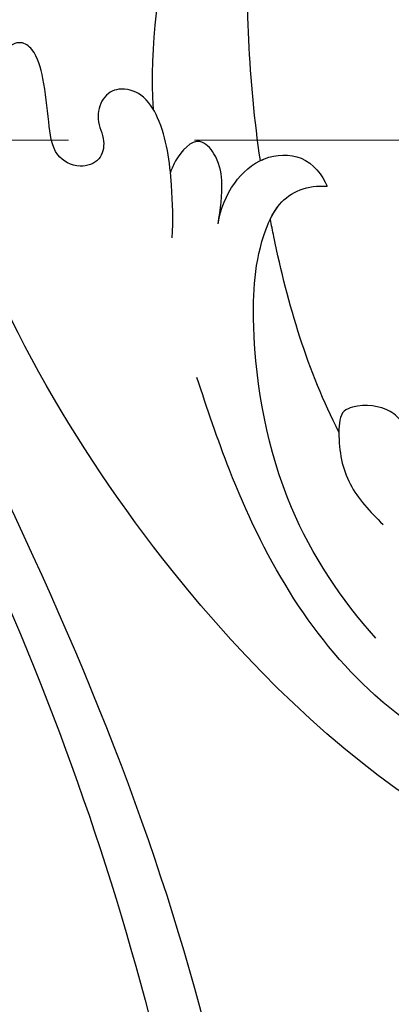
# Model space of a CAD drawing. Units: millimetres. Extents: x 44248 to 45508, y 431 to 1322.
# Drawn here: x 44790 to 44805, y 862 to 902 of the extents above; entities that cross this region are included whole.
import ezdxf

# ---------------------------------------------------------------- set-up
doc = ezdxf.new("R2010")
doc.units = ezdxf.units.MM
doc.linetypes.add('HIDDEN', pattern=[9.524999999999999, 6.35, -3.175])
for name, color, linetype in [('H-06.木作(細線)', 8, 'Continuous'), ('H-08.木作(細線)', 8, 'Continuous'), ('IE-DIM', 3, 'Continuous'), ('文字', 2, 'Continuous')]:
    doc.layers.add(name, color=color, linetype=linetype)
doc.styles.add('CHINA', font='SIMPLEX.shx')
doc.styles.add('新細明體', font='txt')
doc.dimstyles.new('3', dxfattribs={"dimtxt": 7.5, "dimasz": 2.25, "dimexe": 1.5, "dimexo": 1.5, "dimgap": 0.9, "dimtad": 2, "dimdec": 0, "dimtxsty": '新細明體', "dimblk": 'ARCHTICK', "dimcen": 5, "dimclrd": 8, "dimclre": 8, "dimclrt": 4, "dimadec": 0, "dimazin": 0, "dimtfac": 1, "dimtdec": 0, "dimtix": 1, "dimtmove": 2, "dimatfit": 3, "dimldrblk": 'OPEN90', "dimfxl": 1.25, "dimlwd": 9, "dimlwe": 9, "dimarcsym": 0})
doc.dimstyles.new('DN-1', dxfattribs={"dimtxt": 2.6, "dimasz": 1, "dimexe": 1, "dimexo": 2, "dimgap": 0.5, "dimtad": 1, "dimdec": 0, "dimzin": 9, "dimdsep": 46, "dimtxsty": 'CHINA', "dimblk": 'ARCHTICK', "dimcen": 2, "dimdle": 1, "dimclrd": 5, "dimclre": 8, "dimclrt": 4, "dimadec": 1, "dimazin": 2, "dimtfac": 0.4166666666666667, "dimtdec": 0, "dimtix": 1, "dimtmove": 2, "dimatfit": 0, "dimldrblk": 'CCC', "dimfxl": 4, "dimfxlon": 1, "dimtzin": 0, "dimlwd": 25, "dimlwe": 25, "dimarcsym": 0})

# ---------------------------------------------------------------- blocks, each defined once
blk = doc.blocks.new('SE-21122L-d01')
at = {"layer": 'H-08.木作(細線)'}
for points, knots in [([(50509.5964624198, 10672.05282157988), (50512.59147658785, 10676.54882042401), (50519.13600509597, 10688.29798803061), (50523.5979096452, 10700.70304765386), (50525.59667243205, 10708.86620164886), (50525.77141009222, 10709.6192376345)], [0, 0, 0, 0, 14.98098196641678, 37.27789188691114, 39.53362285773825, 39.53362285773825, 39.53362285773825, 39.53362285773825]), ([(50509.5964624198, 10672.05282157988), (50512.59147658785, 10676.54882042401), (50519.13600509597, 10688.29798803061), (50523.5979096452, 10700.70304765386), (50525.59667243205, 10708.86620164886), (50525.77141009222, 10709.6192376345)], [0, 0, 0, 0, 14.98098196641678, 37.27789188691114, 39.53362285773825, 39.53362285773825, 39.53362285773825, 39.53362285773825]), ([(50499.99235769541, 10655.09958877951), (50508.92753420963, 10666.25008124348), (50519.66895272439, 10684.99006477044), (50525.68315284643, 10700.47704534949), (50527.6368065192, 10708.50283469011)], [0, 0, 0, 0, 24.22856102338366, 48.63123409845602, 48.63123409845602, 48.63123409845602, 48.63123409845602]), ([(50499.99235769541, 10655.09958877951), (50508.92753420963, 10666.25008124348), (50519.66895272439, 10684.99006477044), (50525.68315284643, 10700.47704534949), (50527.6368065192, 10708.50283469011)], [0, 0, 0, 0, 24.22856102338366, 48.63123409845467, 48.63123409845467, 48.63123409845467, 48.63123409845467]), ([(50499.99235769541, 10655.09958877951), (50508.92753420963, 10666.25008124348), (50519.66895272439, 10684.99006477044), (50525.68315284642, 10700.47704534949), (50527.6368065192, 10708.50283469011)], [0, 0, 0, 0, 24.22856102338366, 48.63123409845931, 48.63123409845931, 48.63123409845931, 48.63123409845931])]:
    blk.add_open_spline(points, degree=3, knots=knots, dxfattribs=at)
blk = doc.blocks.new('SE-21039L-d')
at = {"layer": 'H-08.木作(細線)'}
for points, knots in [([(-34.55172892629162, -67.02968382012295), (-33.51579490485892, -64.99266603368233), (-33.64245917628432, -59.8169467078028), (-39.36638854665762, -54.32248530615993), (-47.34800062855174, -54.59890591995986), (-53.71129532716986, -61.46737039836103), (-53.7058811848492, -72.76307270761049), (-40.8237072707343, -85.35240917012175), (-13.06338187791334, -79.03537374582015), (6.558400438725585, -59.37735881363301), (13.80728595879191, -35.30736399573607), (16.98759494240221, -26.28878857480072), (26.640210645548, -8.528246618345293), (45.22805838310705, -6.880429022460476), (48.06133295739164, -10.88451219644344), (48.53485390452443, -12.13233981021267)], [0, 0, 0, 0, 0.01685843991198449, 0.03479155418993304, 0.05121404395758411, 0.07148479378251454, 0.09818202081979531, 0.1254944100492227, 0.1914249374919942, 0.2800678191631683, 0.3143809313181437, 0.3523779643400946, 0.403831159781756, 0.4361480052432405, 0.4476004897277661, 0.4476004897277661, 0.4476004897277661, 0.4476004897277661]), ([(-34.55172892629162, -67.02968382012227), (-33.51579490485892, -64.99266603368164), (-33.64245917628432, -59.81694670780212), (-39.3663885466558, -54.32248530615925), (-47.34800062854993, -54.59890591995918), (-53.71129532716986, -61.46737039836034), (-53.70588118484739, -72.76307270760981), (-40.8237072707343, -85.35240917012106), (-13.06338187791152, -79.03537374581947), (6.558400438725585, -59.37735881363255), (13.80728595879373, -35.30736399573539), (16.98759494240403, -26.28878857480004), (26.640210645548, -8.52824661834461), (45.22805838310705, -6.880429022459793), (48.06133295739346, -10.88451219644276), (48.53485390452624, -12.13233981021199)], [0, 0, 0, 0, 0.01685843991198449, 0.03479155418993304, 0.05121404395758411, 0.07148479378251454, 0.09818202081979531, 0.1254944100492227, 0.1914249374919942, 0.2800678191631683, 0.3143809313181437, 0.3523779643400946, 0.403831159781756, 0.4361480052432405, 0.4476004897277661, 0.4476004897277661, 0.4476004897277661, 0.4476004897277661]), ([(-37.94598383019365, -56.20971136719845), (-38.54556159346794, -55.80077500169887), (-41.2330772068417, -54.3871328009177), (-47.34800062854993, -54.59890591995963), (-53.71129532716986, -61.46737039836125), (-53.7058811848492, -72.76307270761072), (-40.8237072707343, -85.35240917012175), (-13.06338187791334, -79.03537374582015), (6.558400438725585, -59.37735881363324), (13.80728595879191, -35.30736399573652), (16.98759494240221, -26.28878857480095), (26.640210645548, -8.52824661834552), (45.22805838310705, -6.880429022460476), (48.06133295739164, -10.88451219644344), (48.53485390452443, -12.13233981021313)], [0.02963410405991793, 0.02963410405991793, 0.02963410405991793, 0.02963410405991793, 0.03479155418993304, 0.05121404395758411, 0.07148479378251454, 0.09818202081979531, 0.1254944100492227, 0.1914249374919942, 0.2800678191631683, 0.3143809313181437, 0.3523779643400946, 0.403831159781756, 0.4361480052432405, 0.4476004897277661, 0.4476004897277661, 0.4476004897277661, 0.4476004897277661]), ([(-9.260741770076493, -61.4135858952211), (-6.780868992947944, -56.89800946132959), (-5.933200961540933, -50.73894532946747), (-5.694966488956197, -45.58317425444147), (-6.49247029255821, -42.99011417179872), (-7.452606315808225, -41.89238787327099), (-7.530123229145829, -40.53486194935635), (-6.76409687290834, -39.98486953443921), (-5.803979366162821, -40.05420756139551), (-5.133377739019124, -40.57204224847806), (-4.945169178743527, -41.48909148562188), (-4.893915969172667, -42.0199842975635)], [0, 0, 0, 0, 0.02450149440091058, 0.0261448185930958, 0.04433118344844782, 0.04955030191321028, 0.05321628457629124, 0.05568254716098976, 0.05779486591483944, 0.06005984077669213, 0.06296137799909626, 0.06296137799909626, 0.06296137799909626, 0.06296137799909626]), ([(-9.260741770076493, -61.41358589522042), (-6.780868992947944, -56.89800946132891), (-5.933200961540933, -50.73894532946679), (-5.694966488954378, -45.58317425444079), (-6.492470292556391, -42.99011417179804), (-7.452606315808225, -41.89238787327031), (-7.530123229145829, -40.53486194935567), (-6.76409687290834, -39.98486953443853), (-5.803979366161002, -40.05420756139483), (-5.133377739019124, -40.57204224847737), (-4.945169178743527, -41.4890914856212), (-4.893915969172667, -42.01998429756281)], [0, 0, 0, 0, 0.02450149440091058, 0.0261448185930958, 0.04433118344844782, 0.04955030191321028, 0.05321628457629124, 0.05568254716098976, 0.05779486591483944, 0.06005984077669213, 0.06296137799909626, 0.06296137799909626, 0.06296137799909626, 0.06296137799909626]), ([(-14.03341670205373, -61.42466469234205), (-12.22577973187435, -58.70871367324889), (-9.03087509098441, -52.735392947729), (-7.252127789024598, -46.30642327326564), (-6.570044180107288, -43.27801692792445)], [0.02807193687810763, 0.02807193687810763, 0.02807193687810763, 0.02807193687810763, 0.05192614891143496, 0.07740137306510904, 0.07740137306510904, 0.07740137306510904, 0.07740137306510904]), ([(-14.03341670205373, -61.42466469234137), (-12.22577973187435, -58.70871367324844), (-9.03087509098441, -52.73539294772831), (-7.252127789024598, -46.30642327326495), (-6.570044180107288, -43.27801692792377)], [0.02807193687810763, 0.02807193687810763, 0.02807193687810763, 0.02807193687810763, 0.05192614891143496, 0.07740137306510904, 0.07740137306510904, 0.07740137306510904, 0.07740137306510904]), ([(-14.03341670205373, -61.42466469234228), (-12.22577973187435, -58.70871367324912), (-9.03087509098441, -52.73539294772945), (-7.252127789024598, -46.30642327326586), (-6.570044180107288, -43.27801692792491)], [0.02807193687810763, 0.02807193687810763, 0.02807193687810763, 0.02807193687810763, 0.05192614891143496, 0.07740137306510904, 0.07740137306510904, 0.07740137306510904, 0.07740137306510904]), ([(-40.600149756674, -62.54529354762576), (-41.3576375667817, -62.116792230903), (-43.47371185335396, -62.47251757501181), (-45.02475348313419, -64.80631440418574), (-45.15428623874141, -67.55671328183303), (-43.0782461036506, -70.08570892657167), (-39.06077698981971, -70.51418368043937), (-35.93747540278309, -67.10972769382806), (-35.90744755935339, -62.42122411581931), (-39.66744801760433, -58.48389688165594), (-45.20972606850228, -59.01498357702872), (-50.06194621794384, -64.80549964557804), (-48.25529807827843, -72.62119623780586), (-39.96456609066263, -79.32573421647885), (-27.89435718985806, -80.66984644491777), (-19.76670943392492, -74.905637240043), (-16.37235965178661, -71.36342327986335), (-15.4635742275841, -70.41504947544558)], [0, 0, 0, 0, 0.004317524022493888, 0.0116723747110764, 0.01833974844935819, 0.02582273046256185, 0.0334875155778256, 0.04490131278807231, 0.05509558652872565, 0.06634336029468053, 0.07779199035184559, 0.09208310548999937, 0.1143377754391401, 0.1342937279737302, 0.1683295734763411, 0.1949330753986793, 0.2046599910194742, 0.2046599910194742, 0.2046599910194742, 0.2046599910194742]), ([(-13.58907202520095, -64.45952750687411), (-13.40308258519326, -63.853776327074), (-13.35778925502018, -62.71983513193322), (-13.97425660086265, -61.21348499767782), (-15.5010339383698, -60.36987347550962), (-16.53769247180207, -60.87007326395155), (-16.91264610047438, -61.20687192359014)], [0, 0, 0, 0, 0.004268234690627089, 0.00811214410293486, 0.01174728778876881, 0.01556129257981893, 0.01556129257981893, 0.01556129257981893, 0.01556129257981893]), ([(-13.58907202519913, -64.45952750687343), (-13.40308258519326, -63.85377632707332), (-13.35778925501836, -62.71983513193254), (-13.97425660086083, -61.21348499767714), (-15.5010339383698, -60.36987347550894), (-16.53769247180207, -60.87007326395087), (-16.91264610047438, -61.20687192358946)], [0, 0, 0, 0, 0.004268234690627089, 0.00811214410293486, 0.01174728778876881, 0.01556129257981893, 0.01556129257981893, 0.01556129257981893, 0.01556129257981893]), ([(-14.03341670205373, -61.42466469234205), (-14.06987526171542, -61.37938129930444), (-14.43647137616426, -60.95809103774536), (-15.5010339383698, -60.36987347550985), (-16.53769247180207, -60.87007326395178), (-16.91264610047438, -61.20687192358992)], [0.007687081752671111, 0.007687081752671111, 0.007687081752671111, 0.007687081752671111, 0.00811214410293486, 0.01174728778876881, 0.01556129257981893, 0.01556129257981893, 0.01556129257981893, 0.01556129257981893]), ([(-12.15631172778922, -65.75920367998197), (-11.89339395331808, -65.10293889543891), (-11.15447305169619, -63.65402948132328), (-10.02502240036665, -61.89365607389732), (-8.658691153033942, -60.99132776389433), (-7.60810316593961, -61.15637508071563), (-7.147317450315313, -61.82718475609568), (-7.341083508301381, -62.8454171231499), (-8.039735505919452, -63.2899394071062), (-8.249901625154962, -64.235780445915), (-7.517111238435973, -64.90106601574666), (-6.360934363987326, -64.83502476946069), (-5.589947837495856, -63.548777207689), (-4.823429889853287, -62.30828105205865), (-4.020442615434149, -61.34141661967897), (-3.234820920046332, -61.15653691844705), (-2.767759013306204, -61.72023204163656), (-2.872938664500907, -62.45246202587737), (-3.011853900788992, -62.79227800645231), (-3.060337144861478, -62.97244849368053)], [0, 0, 0, 0, 0.005220333062790239, 0.01206607280902483, 0.01496847466166401, 0.01735342563079955, 0.01941014187789186, 0.02133651653130178, 0.02359637718608549, 0.02538294943183762, 0.02739206978252594, 0.03004242692190739, 0.03350933569573401, 0.03784143308163959, 0.04102260301049917, 0.0425292984286561, 0.04419252386398274, 0.04558510977727333, 0.04696961170853642, 0.04696961170853642, 0.04696961170853642, 0.04696961170853642]), ([(-12.1563117277874, -65.75920367998128), (-11.89339395331808, -65.10293889543823), (-11.15447305169619, -63.6540294813226), (-10.02502240036665, -61.89365607389664), (-8.658691153032123, -60.99132776389365), (-7.608103165937791, -61.15637508071495), (-7.147317450315313, -61.82718475609499), (-7.341083508299562, -62.84541712314899), (-8.039735505917633, -63.28993940710552), (-8.249901625153143, -64.23578044591409), (-7.517111238434154, -64.90106601574598), (-6.360934363987326, -64.83502476946), (-5.589947837494037, -63.54877720768832), (-4.823429889853287, -62.30828105205796), (-4.020442615434149, -61.34141661967828), (-3.234820920046332, -61.15653691844636), (-2.767759013306204, -61.72023204163588), (-2.872938664500907, -62.45246202587668), (-3.011853900788992, -62.79227800645162), (-3.060337144859659, -62.97244849367985)], [0, 0, 0, 0, 0.005220333062790239, 0.01206607280902483, 0.01496847466166401, 0.01735342563079955, 0.01941014187789186, 0.02133651653130178, 0.02359637718608549, 0.02538294943183762, 0.02739206978252594, 0.03004242692190739, 0.03350933569573401, 0.03784143308163959, 0.04102260301049917, 0.0425292984286561, 0.04419252386398274, 0.04558510977727333, 0.04696961170853642, 0.04696961170853642, 0.04696961170853642, 0.04696961170853642]), ([(-26.48122734874232, -76.80937363854241), (-24.55726360479275, -76.01935743748209), (-20.57208889130197, -73.61711677583548), (-16.97629196747403, -68.65001600095684), (-15.39937496503444, -64.83514759405602), (-15.38763296836623, -62.3123491362694), (-16.1718128388311, -61.48600420371122), (-16.91264610047438, -61.20687192359014)], [0, 0, 0, 0, 0.01545198220722983, 0.03373458172748464, 0.04348598291579221, 0.04634275244054072, 0.05156849324940461, 0.05156849324940461, 0.05156849324940461, 0.05156849324940461]), ([(-26.48122734874232, -76.80937363854173), (-24.55726360479275, -76.0193574374814), (-20.57208889130197, -73.6171167758348), (-16.97629196747403, -68.65001600095616), (-15.39937496503262, -64.83514759405534), (-15.38763296836441, -62.31234913626872), (-16.1718128388311, -61.48600420371054), (-16.91264610047438, -61.20687192358946)], [0, 0, 0, 0, 0.01545198220722983, 0.03373458172748464, 0.04348598291579221, 0.04634275244054072, 0.05156849324940461, 0.05156849324940461, 0.05156849324940461, 0.05156849324940461]), ([(-15.40589196895235, -63.38553497281259), (-15.40656239811869, -63.1457392756638), (-15.49600605039996, -62.1981488736285), (-16.1718128388311, -61.48600420371145), (-16.91264610047438, -61.20687192358992)], [0.04460297990643222, 0.04460297990643222, 0.04460297990643222, 0.04460297990643222, 0.04634275244054072, 0.05156849324940461, 0.05156849324940461, 0.05156849324940461, 0.05156849324940461]), ([(-13.58907202520095, -64.45952750687411), (-13.42030115486159, -63.8910505685576), (-13.14026614998511, -62.94779867992384), (-12.40327498007719, -61.98753436112156), (-11.25473606924425, -61.54434610780504), (-10.92258928766933, -62.62299668857486), (-10.94134377603586, -63.24327456317019), (-10.96034739643983, -63.40642399521585)], [0, 0, 0, 0, 0.004306146929258969, 0.007145023746760727, 0.009070857784152009, 0.01229699347927206, 0.01351906388358432, 0.01351906388358432, 0.01351906388358432, 0.01351906388358432]), ([(-13.58907202519913, -64.45952750687343), (-13.42030115485977, -63.89105056855692), (-13.14026614998511, -62.94779867992315), (-12.40327498007719, -61.98753436112088), (-11.25473606924425, -61.54434610780436), (-10.92258928766751, -62.62299668857418), (-10.94134377603586, -63.24327456316973), (-10.96034739643801, -63.40642399521516)], [0, 0, 0, 0, 0.004306146929258969, 0.007145023746760727, 0.009070857784152009, 0.01229699347927206, 0.01351906388358432, 0.01351906388358432, 0.01351906388358432, 0.01351906388358432]), ([(-21.58101049321522, -69.95055169366697), (-19.39314889171146, -68.283623660898), (-17.36584135712656, -66.01524624529839), (-15.54788807572913, -63.57865154955516), (-15.40589196895235, -63.38553497281259)], [0, 0, 0, 0, 0.0204844843521049, 0.02223766643143392, 0.02223766643143392, 0.02223766643143392, 0.02223766643143392]), ([(-21.58101049321522, -69.95055169366651), (-19.39314889171146, -68.28362366089732), (-17.36584135712474, -66.0152462452977), (-15.54788807572731, -63.57865154955448), (-15.40589196895235, -63.38553497281191)], [0, 0, 0, 0, 0.0204844843521049, 0.02223766643143392, 0.02223766643143392, 0.02223766643143392, 0.02223766643143392]), ([(-21.58101049321522, -69.95055169366742), (-19.39314889171146, -68.28362366089823), (-17.36584135712656, -66.01524624529839), (-15.54788807572913, -63.57865154955539), (-15.40589196895235, -63.38553497281259)], [0, 0, 0, 0, 0.0204844843521049, 0.02223766643143392, 0.02223766643143392, 0.02223766643143392, 0.02223766643143392]), ([(-24.07961391675781, -68.69940814039), (-23.51794152581897, -68.38885670585319), (-22.87014398163592, -68.19853514093256), (-21.93438724856424, -68.506627644736), (-21.25339961757345, -69.18751205630019), (-21.76033464264219, -70.44957945533497), (-22.71257219163999, -71.75752003847902), (-24.0909367805416, -72.31921919920524), (-24.77861662818577, -72.5486564791097)], [0, 0, 0, 0, 0.002002569188927582, 0.006312241037973756, 0.007346007223080977, 0.009583373414771439, 0.01499608538515115, 0.02016633762346531, 0.02016633762346531, 0.02016633762346531, 0.02016633762346531]), ([(-24.07961391675781, -68.69940814038932), (-23.51794152581715, -68.38885670585228), (-22.87014398163592, -68.19853514093188), (-21.93438724856424, -68.50662764473532), (-21.25339961757345, -69.18751205629951), (-21.76033464264219, -70.44957945533429), (-22.71257219163999, -71.75752003847833), (-24.0909367805416, -72.31921919920455), (-24.77861662818577, -72.54865647910879)], [0, 0, 0, 0, 0.002002569188927582, 0.006312241037973756, 0.007346007223080977, 0.009583373414771439, 0.01499608538515115, 0.02016633762346531, 0.02016633762346531, 0.02016633762346531, 0.02016633762346531]), ([(-24.07961391675781, -68.69940814039), (-23.51794152581897, -68.38885670585296), (-22.87014398163592, -68.19853514093279), (-21.93438724856424, -68.50662764473623), (-21.25547317044766, -69.18543881772075), (-21.44168697509849, -69.65622193162517), (-21.58101049319157, -69.95055169361876)], [0, 0, 0, 0, 0.002002569188927582, 0.006312241037973756, 0.007346007223080977, 0.009560290472176027, 0.009560290472176027, 0.009560290472176027, 0.009560290472176027])]:
    blk.add_open_spline(points, degree=3, knots=knots, dxfattribs=at)
blk = doc.blocks.new('SE-21132L')
at = {"layer": 'H-08.木作(細線)'}
blk.add_open_spline([(-455.7690998838953, 322.1542254122523), (-446.0672170186444, 333.0364843913248), (-436.0172659990494, 343.4325953768039), (-430.6333643294201, 347.7344291021309), (-416.5440127425973, 360.5430767688104), (-397.5973588420748, 373.7321269916738), (-376.3541301550576, 385.7743002427633), (-364.29718206916, 393.8024180736593), (-342.4798050493118, 406.4180298106367), (-316.6434638790088, 416.1664561086855), (-294.2519570711738, 422.4742654724287), (-273.0087469290011, 427.6351978643979), (-247.7465355466848, 432.7961302563654), (-225.9291585268365, 436.8101856765588), (-192.6289817539218, 440.2508096013735), (-178.8495886695164, 440.2508096013735), (-166.2184922507731, 440.2508096013735), (-147.2718383502506, 439.1039396201086), (-119.138922393453, 436.8101856765588), (-90.4318581038242, 434.5164387235181), (-23.06869953943533, 421.3748960033063), (17.69533138093539, 409.3327157617077), (54.44036106116255, 397.8639809965061), (69.3680137215415, 392.7030486045369), (93.48194698303996, 380.0874368675595), (100.3716342528205, 378.3671214098977), (119.3183066981874, 369.1921335977368), (139.8525599460409, 360.1517004129219), (153.7667615919199, 351.4155894687919), (172.1392857044557, 338.7999707413055), (185.9186602440168, 328.4781059573688), (199.6980533284222, 319.876556631094), (211.7550199591642, 310.1281233425343), (257.7268507220142, 279.1037178341885), (261.7458334173134, 275.0896554234878), (281.3302259165939, 260.1520271129975), (301.4251579379488, 243.5223529653176), (319.7976820504846, 225.7458088363728), (340.5444467511261, 204.8905814031732), (360.0652304396353, 184.8202833306805), (369.2514924958959, 169.3374861547745), (384.7533120339649, 152.7078189976037), (406.5941297350946, 118.7698530102189), (419.799374486669, 98.12612344234549), (439.3415218340815, 58.39724034565188), (451.9994897300203, 22.15647469540818), (464.0564563607622, -8.235681170515818), (474.4102089949884, -39.30985211608458), (481.2998962647689, -74.86294736448508), (487.0413054137316, -104.1082262586333), (487.6154537465627, -124.178524331126), (488.7530500379362, -170.2751534201325), (487.030642129117, -205.8282416780221), (481.2853756528639, -258.1229780649755), (475.5439665039012, -282.7807700435533), (469.7961593841901, -301.85348745595), (458.318014386663, -334.644576471559)], degree=3, dxfattribs=at)
blk = doc.blocks.new('_ArchTick')
at = {"color": 0, "linetype": 'ByBlock', "const_width": 0.15}
blk.add_lwpolyline([(-0.5, -0.5), (0.5, 0.5)], dxfattribs=at)
blk = doc.blocks.new('CCC')
at = {"layer": 'IE-DIM', "color": 4, "linetype": 'Continuous', "const_width": 0.4320987654303705}
blk.add_lwpolyline([(-1.762911501196867, 1.61086851091477), (-0.836985575271683, 0.0071177631762112), (-1.762911501197776, -1.596632984568259)], dxfattribs=at)
blk = doc.blocks.new('*D405')
at = {"layer": 'DEFPOINTS', "color": 0, "transparency": 16777216}
for p in [(44884.28569046005, 1084.509297337485), (44553.40895813929, 738.0066518395761), (44884.28569046005, 738.006651839576)]:
    blk.add_point(p, dxfattribs=at)
at = {"layer": 'H-06.木作(細線)', "color": 8, "linetype": 'HIDDEN', "lineweight": 9, "transparency": 16777216}
for p, q in [((44882.78569046005, 1084.509297337485), (44551.90895813929, 1084.509297337485)), ((44882.78569046005, 738.006651839576), (44551.90895813929, 738.0066518395761))]:
    blk.add_line(p, q, dxfattribs=at)
at = {"layer": 'H-06.木作(細線)', "color": 8, "lineweight": 9, "transparency": 16777216}
blk.add_line((44553.40895813929, 1084.509297337485), (44553.40895813929, 738.0066518395761), dxfattribs=at)
at = {"layer": 'H-06.木作(細線)', "color": 8, "lineweight": 9, "transparency": 16777216, "xscale": 2.25, "yscale": 2.25, "zscale": 2.25}
for p, rotation in [((44553.40895813929, 1084.509297337485), 90), ((44553.40895813929, 738.0066518395761), 270)]:
    blk.add_blockref('_ArchTick', p, dxfattribs=dict(at, rotation=rotation))
at = {"layer": 'H-06.木作(細線)', "color": 4, "transparency": 16777216, "insert": (44548.33381279046, 911.2579745885378), "char_height": 7.5, "attachment_point": 5, "rotation": 90, "style": '新細明體'}
blk.add_mtext('347', dxfattribs=at)
blk = doc.blocks.new('_Open90')
at = {"color": 0, "linetype": 'ByBlock', "lineweight": -2}
for p, q in [((-0.5, 0.5), (0, 0)), ((0, 0), (-1, 0)), ((0, 0), (-0.5, -0.5))]:
    blk.add_line(p, q, dxfattribs=at)
blk = doc.blocks.new('*D406')
at = {"layer": 'DEFPOINTS', "color": 0, "transparency": 16777216}
for p in [(44587.53857811673, 1084.509297337485), (44884.28569046005, 1084.509297337485), (44884.28569046005, 706.0861152387951)]:
    blk.add_point(p, dxfattribs=at)
at = {"layer": 'H-06.木作(細線)', "color": 8, "linetype": 'HIDDEN', "lineweight": 9, "transparency": 16777216}
for p, q in [((44587.53857811673, 1083.009297337485), (44587.53857811673, 704.5861152387951)), ((44884.28569046005, 1083.009297337485), (44884.28569046005, 704.5861152387951))]:
    blk.add_line(p, q, dxfattribs=at)
at = {"layer": 'H-06.木作(細線)', "color": 8, "lineweight": 9, "transparency": 16777216}
blk.add_line((44587.53857811673, 706.0861152387951), (44884.28569046005, 706.0861152387951), dxfattribs=at)
at = {"layer": 'H-06.木作(細線)', "color": 8, "lineweight": 9, "transparency": 16777216, "xscale": 2.25, "yscale": 2.25, "zscale": 2.25, "rotation": 180}
blk.add_blockref('_ArchTick', (44587.53857811673, 706.0861152387951), dxfattribs=at)
at = {"layer": 'H-06.木作(細線)', "color": 8, "lineweight": 9, "transparency": 16777216, "xscale": 2.25, "yscale": 2.25, "zscale": 2.25}
blk.add_blockref('_ArchTick', (44884.28569046005, 706.0861152387951), dxfattribs=at)
at = {"layer": 'H-06.木作(細線)', "color": 4, "transparency": 16777216, "insert": (44735.91213428839, 700.9619146573997), "char_height": 7.5, "attachment_point": 5, "style": '新細明體'}
blk.add_mtext('297', dxfattribs=at)

msp = doc.modelspace()

# ---------------------------------------------------------------- block references
at = {"xscale": -1}
for name, p, rotation in [('SE-21039L-d', (44813.77857000403, 957.4119907805433), 334.6347646362242), ('SE-21122L-d01', (-5729.364234056455, 11568.06465113333), 180)]:
    msp.add_blockref(name, p, dxfattribs=dict(at, rotation=rotation))
at = {"layer": 'H-08.木作(細線)', "xscale": 0.09999999999999999, "yscale": 0.09999999999999999, "zscale": 0.09999999999999999, "rotation": 269.9999999999964}
msp.add_blockref('SE-21132L', (44818.91406355372, 830.5804072413301), dxfattribs=at)

# ---------------------------------------------------------------- dimensions: what is measured, and where the dimension line sits
at = {"layer": 'H-06.木作(細線)'}
dim = msp.add_linear_dim(base=(44553.40895813929, 738.0066518395761), p1=(44884.28569046005, 1084.509297337485), p2=(44884.28569046005, 738.006651839576), angle=90, dimstyle='3', dxfattribs=at)
dim.commit()
dim.dimension.update_dxf_attribs({"geometry": '*D405', "text_midpoint": (44548.33381279046, 911.2579745885378)})
dim = msp.add_linear_dim(base=(44884.28569046005, 706.0861152387951), p1=(44587.53857811673, 1084.509297337485), p2=(44884.28569046005, 1084.509297337485), dimstyle='3', dxfattribs=at)
dim.commit()
dim.dimension.update_dxf_attribs({"geometry": '*D406', "text_midpoint": (44735.91213428839, 700.9619146573997)})

# ---------------------------------------------------------------- leaders
at = {"layer": '文字', "color": 4, "linetype": 'HIDDEN', "ltscale": 1.6}
msp.add_leader([(44767.0073911324, 896.7154397049452), (44941.39368722295, 896.7154397049452), (44926.45026898054, 896.7154397049452)], dimstyle='DN-1', override={"dimasz": 2.4, "dimtad": 0, "dimclrd": 8, "dimlwd": 15}, dxfattribs=at)

doc.saveas('drawing.dxf')
